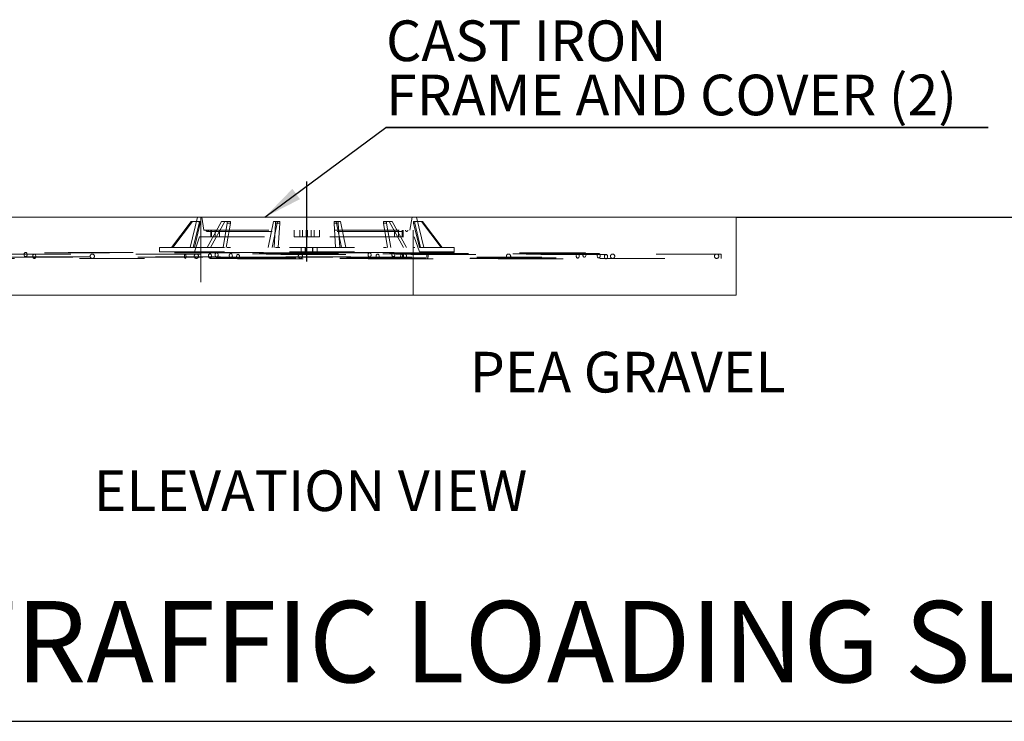
# Model space of a CAD drawing. Units: inches. Extents: x 0.3 to 10.6, y 0.2 to 8.
# Drawn here: x 1.7 to 3.3, y 4.5 to 5.5 of the extents above; entities that cross this region are included whole.
import ezdxf

# ---------------------------------------------------------------- set-up
doc = ezdxf.new("R2010")
doc.units = ezdxf.units.IN
doc.header["$MEASUREMENT"] = 0
doc.linetypes.add('CENTERX2', pattern=[0.8, 0.5, -0.1, 0.1, -0.1])
doc.linetypes.add('HIDDEN', pattern=[0.075, 0.05, -0.025])
doc.layers.add('FORMAT', color=7, linetype='Continuous')
doc.styles.add('SLDTEXTSTYLE0', font='TXT', dxfattribs={"width": 0.75})
doc.dimstyles.new('SLDDIMSTYLE0', dxfattribs={"dimtxt": 0, "dimasz": 0.06, "dimexe": 0, "dimexo": 0.0625, "dimgap": 0, "dimtad": 0, "dimtih": 1, "dimtoh": 1, "dimdec": 0, "dimrnd": 1e-09, "dimzin": 0, "dimdsep": 46, "dimtxsty": 'Standard', "dimsah": 1, "dimcen": 0.09, "dimadec": 0, "dimazin": 0, "dimtfac": 0.06, "dimtdec": 0, "dimtofl": 0, "dimtmove": 0, "dimatfit": 3, "dimfxl": 0, "dimfrac": 2, "dimtolj": 1, "dimtzin": 0, "dimarcsym": 0})

# ---------------------------------------------------------------- blocks, each defined once
blk = doc.blocks.new('SW_NOTE_7')
at = {"layer": 'FORMAT', "color": 0}
for p, q in [((0, 0), (0.9261, 0)), ((0.9261, 0), (0, 0)), ((0, 0), (0.9261, 0)), ((0.9261, 0), (0, 0)), ((0, 0), (0.9261, 0)), ((0.9261, 0), (0, 0))]:
    blk.add_line(p, q, dxfattribs=at)
at = {"layer": 'FORMAT', "color": 0, "char_height": 0.0625, "attachment_point": 1, "style": 'SLDTEXTSTYLE0'}
for s, insert in [('CAST IRON', (0, 0.1646)), ('FRAME AND COVER (2)', (0, 0.0813))]:
    blk.add_mtext(s, dxfattribs=dict(at, insert=insert))

msp = doc.modelspace()

# ---------------------------------------------------------------- linework, layer by layer
at = {"color": 7, "linetype": 'CENTERX2'}
msp.add_line((2.1814557, 5.1710129), (2.1814557, 5.294221), dxfattribs=at)
at = {"color": 7, "linetype": 'Continuous', "lineweight": 15}
for p, q in [((0.6014557, 5.2392809), (2.8414557, 5.2392809)), ((2.8414557, 5.2392809), (2.8414557, 5.1192809)), ((0.6014557, 5.1192809), (2.8414557, 5.1192809))]:
    msp.add_line(p, q, dxfattribs=at)
at = {"color": 7, "linetype": 'HIDDEN', "lineweight": 0}
for p, q in [((2.0131224, 5.2392809), (2.0017052, 5.1926143)), ((2.0181224, 5.2392809), (2.0181224, 5.1192809)), ((2.019789, 5.2392809), (2.0231224, 5.2192809)), ((2.339789, 5.2192809), (2.3431224, 5.2392809)), ((2.3447891, 5.1192809), (2.3447891, 5.2392809)), ((2.3612062, 5.1926143), (2.349789, 5.2392809)), ((1.9733796, 5.1926143), (2.0036261, 5.2326143)), ((1.9750752, 5.1926143), (2.0053218, 5.2326143)), ((2.0156907, 5.2326143), (2.0036261, 5.2326143)), ((2.0067989, 5.1926143), (2.0156907, 5.2301877)), ((2.0084946, 5.1926143), (2.0173864, 5.2301877)), ((2.0156907, 5.2326143), (2.0156907, 5.2301877)), ((2.0173864, 5.2326143), (2.0156907, 5.2326143)), ((2.0173864, 5.2326143), (2.0173864, 5.2301877)), ((2.028274, 5.1926143), (2.0502865, 5.2326143)), ((2.0330098, 5.1926143), (2.0550223, 5.2326143)), ((2.0502865, 5.2326143), (2.0550223, 5.2326143)), ((2.0525955, 5.1926143), (2.0590667, 5.2301877)), ((2.0638024, 5.2326143), (2.0550223, 5.2326143)), ((2.0590667, 5.2326143), (2.0590667, 5.2301877)), ((2.0638024, 5.2326143), (2.0638024, 5.2301877)), ((2.1218254, 5.1926143), (2.1300596, 5.2326143)), ((2.1282569, 5.1926143), (2.136491, 5.2326143)), ((2.1333439, 5.2326143), (2.1300596, 5.2326143)), ((2.1309233, 5.1926143), (2.1333439, 5.2301877)), ((2.1397754, 5.2326143), (2.1333439, 5.2326143)), ((2.1333439, 5.2326143), (2.1333439, 5.2301877)), ((2.1373548, 5.1926143), (2.1397754, 5.2301877)), ((2.1397754, 5.2326143), (2.1397754, 5.2301877)), ((2.223136, 5.2326143), (2.223136, 5.2301877)), ((2.223136, 5.2326143), (2.2264203, 5.2326143)), ((2.2255566, 5.1926143), (2.223136, 5.2301877)), ((2.2346545, 5.1926143), (2.2264203, 5.2326143)), ((2.2264203, 5.2326143), (2.2328518, 5.2326143)), ((2.2295674, 5.2326143), (2.2295674, 5.2301877)), ((2.2319881, 5.1926143), (2.2295674, 5.2301877)), ((2.241086, 5.1926143), (2.2328518, 5.2326143)), ((2.2991089, 5.2326143), (2.2991089, 5.2301877)), ((2.3038448, 5.2326143), (2.2991089, 5.2326143)), ((2.3055801, 5.1926143), (2.2991089, 5.2301877)), ((2.3038448, 5.2326143), (2.3038448, 5.2301877)), ((2.3038448, 5.2326143), (2.3126249, 5.2326143)), ((2.3103159, 5.1926143), (2.3038448, 5.2301877)), ((2.3299016, 5.1926143), (2.3078891, 5.2326143)), ((2.3346374, 5.1926143), (2.3126249, 5.2326143)), ((2.345525, 5.2326143), (2.345525, 5.2301877)), ((2.345525, 5.2326143), (2.3575896, 5.2326143)), ((2.3544168, 5.1926143), (2.345525, 5.2301877)), ((2.3472207, 5.2326143), (2.3472207, 5.2301877)), ((2.3561125, 5.1926143), (2.3472207, 5.2301877)), ((2.3878361, 5.1926143), (2.3575896, 5.2326143)), ((2.3575896, 5.2326143), (2.3592852, 5.2326143)), ((2.3895318, 5.1926143), (2.3592852, 5.2326143)), ((2.0164557, 5.2088454), (2.0085224, 5.1859476)), ((2.0164557, 5.2088454), (2.3464557, 5.2088454)), ((2.0231224, 5.2192809), (2.339789, 5.2192809)), ((2.0281224, 5.2174192), (2.3347891, 5.2174192)), ((2.0331224, 5.2092809), (2.0344242, 5.2092809)), ((2.0331224, 5.2092809), (2.0331224, 5.2088454)), ((2.0335247, 5.2092809), (2.0335247, 5.2192809)), ((2.0344242, 5.2092809), (2.0344242, 5.2192809)), ((2.0344242, 5.2092809), (2.0469898, 5.2092809)), ((2.0348581, 5.2192809), (2.0348581, 5.2092809)), ((2.0404834, 5.2092809), (2.0404834, 5.2192809)), ((2.0469898, 5.2092809), (2.0469898, 5.2192809)), ((2.1618469, 5.2092809), (2.1618469, 5.2192809)), ((2.1618469, 5.2092809), (2.1705372, 5.2092809)), ((2.1705372, 5.2092809), (2.1705372, 5.2192809)), ((2.1705372, 5.2092809), (2.2010645, 5.2092809)), ((2.1748596, 5.2192809), (2.1748596, 5.2092809)), ((2.1804849, 5.2092809), (2.1804849, 5.2192809)), ((2.1824265, 5.2192809), (2.1824265, 5.2092809)), ((2.1880518, 5.2092809), (2.1880518, 5.2192809)), ((2.1923742, 5.2092809), (2.1923742, 5.2192809)), ((2.2010645, 5.2092809), (2.2010645, 5.2192809)), ((2.3159216, 5.2192809), (2.3159216, 5.2092809)), ((2.3159216, 5.2092809), (2.3293867, 5.2092809)), ((2.322428, 5.2192809), (2.322428, 5.2092809)), ((2.3280533, 5.2092809), (2.3280533, 5.2192809)), ((2.3284872, 5.2092809), (2.3284872, 5.2192809)), ((2.3293867, 5.2092809), (2.3293867, 5.2192809)), ((2.3293867, 5.2092809), (2.329789, 5.2092809)), ((2.329789, 5.2088454), (2.329789, 5.2092809)), ((2.354389, 5.1859476), (2.3464557, 5.2088454)), ((2.8186317, 5.1826143), (0.6319651, 5.1826143)), ((2.2777782, 5.1846779), (1.7214557, 5.1846779)), ((1.7214557, 5.1780112), (2.2777782, 5.1780112)), ((2.3145314, 5.1851594), (1.748846, 5.1851594)), ((1.748846, 5.1784927), (2.3145314, 5.1784927)), ((1.954789, 5.1926143), (2.4081224, 5.1926143)), ((1.954789, 5.1926143), (1.954789, 5.1859476)), ((1.954789, 5.1859476), (2.4081224, 5.1859476)), ((2.008133, 5.1792033), (2.0081275, 5.1793063)), ((2.014789, 5.1792809), (2.0147743, 5.1791263)), ((2.0156907, 5.1928034), (2.0156273, 5.1926143)), ((2.0156907, 5.1928034), (2.0156907, 5.1926143)), ((2.0173864, 5.1928034), (2.017323, 5.1926143)), ((2.0173864, 5.1928034), (2.0173864, 5.1926143)), ((2.5979554, 5.1831104), (2.03227, 5.1831104)), ((2.608249, 5.1846292), (2.0425636, 5.1846292)), ((2.0425636, 5.1779625), (2.608249, 5.1779625)), ((2.0590667, 5.1928034), (2.0590205, 5.1926143)), ((2.0590667, 5.1928034), (2.0590667, 5.1926143)), ((2.0638024, 5.1928034), (2.0637563, 5.1926143)), ((2.0638024, 5.1928034), (2.0638024, 5.1926143)), ((2.6301477, 5.1834182), (2.0644622, 5.1834182)), ((2.6413237, 5.1820493), (2.0756383, 5.1820493)), ((2.1333439, 5.1928034), (2.1333267, 5.1926143)), ((2.1333439, 5.1928034), (2.1333439, 5.1926143)), ((2.1397754, 5.1928034), (2.1397581, 5.1926143)), ((2.1397754, 5.1928034), (2.1397754, 5.1926143)), ((2.16815, 5.1790794), (2.1681814, 5.1795717)), ((2.1725516, 5.1926143), (2.1725516, 5.1859476)), ((2.174789, 5.1792809), (2.1747691, 5.179164)), ((2.1789061, 5.1859476), (2.1789061, 5.1926143)), ((2.179423, 5.1859476), (2.179423, 5.1926143)), ((2.190142, 5.1859476), (2.190142, 5.1926143)), ((2.1906588, 5.1859476), (2.1906588, 5.1926143)), ((2.1970134, 5.1859476), (2.1970134, 5.1926143)), ((2.223136, 5.1928034), (2.2231532, 5.1926143)), ((2.223136, 5.1928034), (2.223136, 5.1926143)), ((2.2295674, 5.1928034), (2.2295847, 5.1926143)), ((2.2295674, 5.1928034), (2.2295674, 5.1926143)), ((2.2991089, 5.1928034), (2.299155, 5.1926143)), ((2.2991089, 5.1928034), (2.2991089, 5.1926143)), ((2.3038448, 5.1928034), (2.3038909, 5.1926143)), ((2.3038448, 5.1928034), (2.3038448, 5.1926143)), ((2.3281523, 5.1790632), (2.3281446, 5.1793904)), ((2.3347891, 5.1792809), (2.334772, 5.1791432)), ((2.345525, 5.1928034), (2.3455884, 5.1926143)), ((2.345525, 5.1928034), (2.345525, 5.1926143)), ((2.3472207, 5.1928034), (2.3472841, 5.1926143)), ((2.3472207, 5.1928034), (2.3472207, 5.1926143)), ((2.4081224, 5.1859476), (2.4081224, 5.1926143)), ((2.8186317, 5.1826143), (2.8186317, 5.1759476)), ((0.6319651, 5.1759476), (2.8186317, 5.1759476)), ((1.9944205, 5.17598), (1.9943616, 5.1759623)), ((2.03227, 5.1764437), (2.5979554, 5.1764437)), ((2.0644622, 5.1767515), (2.6301477, 5.1767515)), ((2.0756383, 5.1753827), (2.6413237, 5.1753827))]:
    msp.add_line(p, q, dxfattribs=at)
at = {"color": 7, "linetype": 'HIDDEN', "lineweight": 0, "flags": 128}
for points in [[(2.0573313, 5.1926143), (2.0583259, 5.1983896), (2.0638024, 5.2301877)], [(1.751203, 5.1818261), (1.7511345, 5.1826238), (1.750933, 5.1833751), (1.7506103, 5.1840365), (1.7501849, 5.1845693), (1.7496818, 5.1849428), (1.7491301, 5.1851351), (1.7485619, 5.1851351), (1.7480102, 5.1849428), (1.7475071, 5.1845693), (1.7470817, 5.1840365), (1.746759, 5.1833751), (1.7465575, 5.1826238), (1.746489, 5.1818261), (1.7465575, 5.1810283), (1.746759, 5.180277), (1.7470817, 5.1796157), (1.7475071, 5.1790828), (1.7480102, 5.1787093), (1.7485619, 5.178517), (1.7491301, 5.178517), (1.7496818, 5.1787093), (1.7501849, 5.1790828), (1.7506103, 5.1796157), (1.750933, 5.180277), (1.7511345, 5.1810283), (1.751203, 5.1818261)], [(1.7598177, 5.1792809), (1.7598862, 5.1800786), (1.7600877, 5.18083), (1.7604105, 5.1814913), (1.7608358, 5.1820242), (1.7613389, 5.1823976), (1.7618906, 5.1825899), (1.7624588, 5.1825899), (1.7630105, 5.1823976), (1.7635137, 5.1820242), (1.763939, 5.1814913), (1.7642618, 5.18083), (1.7644633, 5.1800786), (1.7645317, 5.1792809), (1.7644633, 5.1784832), (1.7642618, 5.1777318), (1.763939, 5.1770705), (1.7635137, 5.1765376), (1.7630105, 5.1761642), (1.7624588, 5.1759719), (1.7618906, 5.1759719), (1.7613389, 5.1761642), (1.7608358, 5.1765376), (1.7604105, 5.1770705), (1.7600877, 5.1777318), (1.7598862, 5.1784832), (1.7598177, 5.1792809)], [(1.9955884, 5.1792809), (1.9955267, 5.1803363), (1.9953519, 5.1812721), (1.9950815, 5.1820131), (1.9947333, 5.1824875), (1.9943408, 5.1826059), (1.9939554, 5.1823126), (1.9936344, 5.1816335), (1.9934194, 5.1806814), (1.9933253, 5.1796041), (1.9933479, 5.1785283), (1.9934768, 5.1775472), (1.9937018, 5.176738), (1.9940107, 5.1761787), (1.9943823, 5.1759495), (1.994779, 5.1761149), (1.995145, 5.176684), (1.99542, 5.1775759), (1.9955658, 5.1786375), (1.9955884, 5.1792809)], [(1.9943616, 5.1825996), (1.9943823, 5.1826123), (1.9945469, 5.1825437)], [(2.0146138, 5.1802941), (2.0147205, 5.1799534), (2.014789, 5.1792809)], [(2.029913, 5.1797771), (2.0299814, 5.1805748), (2.0301829, 5.1813261), (2.0305057, 5.1819875), (2.0309311, 5.1825203), (2.0314342, 5.1828938), (2.0319859, 5.1830861), (2.0325541, 5.1830861), (2.0331058, 5.1828938), (2.0336089, 5.1825203), (2.0340342, 5.1819875), (2.034357, 5.1813261), (2.0345585, 5.1805748), (2.034627, 5.1797771), (2.0345585, 5.1789793), (2.034357, 5.178228), (2.0340342, 5.1775667), (2.0336089, 5.1770338), (2.0331058, 5.1766603), (2.0325541, 5.176468), (2.0319859, 5.176468), (2.0314342, 5.1766603), (2.0309311, 5.1770338), (2.0305057, 5.1775667), (2.0301829, 5.178228), (2.0299814, 5.1789793), (2.029913, 5.1797771)], [(2.0449206, 5.1812958), (2.0448521, 5.1820936), (2.0446506, 5.1828449), (2.0443278, 5.1835062), (2.0439025, 5.1840391), (2.0433994, 5.1844126), (2.0428477, 5.1846049), (2.0422795, 5.1846049), (2.0417278, 5.1844126), (2.0412246, 5.1840391), (2.0407993, 5.1835062), (2.0404765, 5.1828449), (2.040275, 5.1820936), (2.0402065, 5.1812958), (2.040275, 5.1804981), (2.0404765, 5.1797468), (2.0407993, 5.1790854), (2.0412246, 5.1785526), (2.0417278, 5.1781791), (2.0422795, 5.1779868), (2.0428477, 5.1779868), (2.0433994, 5.1781791), (2.0439025, 5.1785526), (2.0443278, 5.1790854), (2.0446506, 5.1797468), (2.0448521, 5.1804981), (2.0449206, 5.1812958)], [(2.0621052, 5.1800849), (2.0621737, 5.1808826), (2.0623752, 5.181634), (2.062698, 5.1822953), (2.0631233, 5.1828282), (2.0636264, 5.1832016), (2.0641781, 5.1833939), (2.0647463, 5.1833939), (2.0652981, 5.1832016), (2.0658012, 5.1828282), (2.0662265, 5.1822953), (2.0665493, 5.181634), (2.0667508, 5.1808826), (2.0668193, 5.1800849), (2.0667508, 5.1792872), (2.0665493, 5.1785358), (2.0662265, 5.1778745), (2.0658012, 5.1773416), (2.0652981, 5.1769682), (2.0647463, 5.1767758), (2.0641781, 5.1767758), (2.0636264, 5.1769682), (2.0631233, 5.1773416), (2.062698, 5.1778745), (2.0623752, 5.1785358), (2.0621737, 5.1792872), (2.0621052, 5.1800849)], [(2.0779953, 5.178716), (2.0779268, 5.1795137), (2.0777253, 5.1802651), (2.0774026, 5.1809264), (2.0769773, 5.1814593), (2.0764741, 5.1818327), (2.0759224, 5.182025), (2.0753542, 5.182025), (2.0748025, 5.1818327), (2.0742994, 5.1814593), (2.073874, 5.1809264), (2.0735513, 5.1802651), (2.0733498, 5.1795137), (2.0732813, 5.178716), (2.0733498, 5.1779183), (2.0735513, 5.1771669), (2.073874, 5.1765056), (2.0742994, 5.1759727), (2.0748025, 5.1755993), (2.0753542, 5.175407), (2.0759224, 5.175407), (2.0764741, 5.1755993), (2.0769773, 5.1759727), (2.0774026, 5.1765056), (2.0777253, 5.1771669), (2.0779268, 5.1779183), (2.0779953, 5.178716)], [(2.1746267, 5.1802004), (2.1747153, 5.1799783), (2.174789, 5.1792809)], [(2.2801352, 5.1813445), (2.2800667, 5.1821423), (2.2798652, 5.1828936), (2.2795425, 5.1835549), (2.2791171, 5.1840878), (2.278614, 5.1844613), (2.2780623, 5.1846536), (2.2774941, 5.1846536), (2.2769424, 5.1844613), (2.2764393, 5.1840878), (2.2760139, 5.1835549), (2.2756912, 5.1828936), (2.2754897, 5.1821423), (2.2754212, 5.1813445), (2.2754897, 5.1805468), (2.2756912, 5.1797955), (2.2760139, 5.1791341), (2.2764393, 5.1786013), (2.2769424, 5.1782278), (2.2774941, 5.1780355), (2.2780623, 5.1780355), (2.278614, 5.1782278), (2.2791171, 5.1786013), (2.2795425, 5.1791341), (2.2798652, 5.1797955), (2.2800667, 5.1805468), (2.2801352, 5.1813445)], [(2.2877907, 5.1792809), (2.2878593, 5.1800786), (2.2880608, 5.18083), (2.2883835, 5.1814913), (2.2888089, 5.1820242), (2.289312, 5.1823976), (2.2898637, 5.1825899), (2.2904319, 5.1825899), (2.2909836, 5.1823976), (2.2914867, 5.1820242), (2.2919121, 5.1814913), (2.2922348, 5.18083), (2.2924363, 5.1800786), (2.2925048, 5.1792809), (2.2924363, 5.1784832), (2.2922348, 5.1777318), (2.2919121, 5.1770705), (2.2914867, 5.1765376), (2.2909836, 5.1761642), (2.2904319, 5.1759719), (2.2898637, 5.1759719), (2.289312, 5.1761642), (2.2888089, 5.1765376), (2.2883835, 5.1770705), (2.2880608, 5.1777318), (2.2878593, 5.1784832), (2.2877907, 5.1792809)], [(2.3168884, 5.1818261), (2.31682, 5.1826238), (2.3166185, 5.1833751), (2.3162957, 5.1840365), (2.3158704, 5.1845693), (2.3153673, 5.1849428), (2.3148155, 5.1851351), (2.3142473, 5.1851351), (2.3136956, 5.1849428), (2.3131925, 5.1845693), (2.3127672, 5.1840365), (2.3124444, 5.1833751), (2.3122429, 5.1826238), (2.3121744, 5.1818261), (2.3122429, 5.1810283), (2.3124444, 5.180277), (2.3127672, 5.1796157), (2.3131925, 5.1790828), (2.3136956, 5.1787093), (2.3142473, 5.178517), (2.3148155, 5.178517), (2.3153673, 5.1787093), (2.3158704, 5.1790828), (2.3162957, 5.1796157), (2.3166185, 5.180277), (2.31682, 5.1810283), (2.3168884, 5.1818261)], [(2.3255031, 5.1792809), (2.3255716, 5.1800786), (2.3257731, 5.18083), (2.3260959, 5.1814913), (2.3265212, 5.1820242), (2.3270244, 5.1823976), (2.327576, 5.1825899), (2.3281442, 5.1825899), (2.328696, 5.1823976), (2.3291991, 5.1820242), (2.3296244, 5.1814913), (2.3299472, 5.18083), (2.3301487, 5.1800786), (2.3302172, 5.1792809), (2.3301487, 5.1784832), (2.3299472, 5.1777318), (2.3296244, 5.1770705), (2.3291991, 5.1765376), (2.328696, 5.1761642), (2.3281442, 5.1759719), (2.327576, 5.1759719), (2.3270244, 5.1761642), (2.3265212, 5.1765376), (2.3260959, 5.1770705), (2.3257731, 5.1777318), (2.3255716, 5.1784832), (2.3255031, 5.1792809)], [(2.3656334, 5.1792809), (2.3656951, 5.1782255), (2.3658699, 5.1772897), (2.3661403, 5.1765488), (2.3664885, 5.1760744), (2.366881, 5.175956), (2.3672664, 5.1762492), (2.3675874, 5.1769284), (2.3678024, 5.1778805), (2.3678965, 5.1789578), (2.3678739, 5.1800336), (2.367745, 5.1810147), (2.36752, 5.1818238), (2.3672112, 5.1823832), (2.3668395, 5.1826123), (2.3664428, 5.1824469), (2.3660768, 5.1818778), (2.3658017, 5.180986), (2.365656, 5.1799244), (2.3656334, 5.1792809)], [(2.5955984, 5.1797771), (2.5956669, 5.1805748), (2.5958683, 5.1813261), (2.5961911, 5.1819875), (2.5966165, 5.1825203), (2.5971196, 5.1828938), (2.5976713, 5.1830861), (2.5982395, 5.1830861), (2.5987912, 5.1828938), (2.5992943, 5.1825203), (2.5997197, 5.1819875), (2.6000424, 5.1813261), (2.6002439, 5.1805748), (2.6003124, 5.1797771), (2.6002439, 5.1789793), (2.6000424, 5.178228), (2.5997197, 5.1775667), (2.5992943, 5.1770338), (2.5987912, 5.1766603), (2.5982395, 5.176468), (2.5976713, 5.176468), (2.5971196, 5.1766603), (2.5966165, 5.1770338), (2.5961911, 5.1775667), (2.5958683, 5.178228), (2.5956669, 5.1789793), (2.5955984, 5.1797771)], [(2.610606, 5.1812958), (2.6105375, 5.1820936), (2.610336, 5.1828449), (2.6100133, 5.1835062), (2.6095879, 5.1840391), (2.6090848, 5.1844126), (2.6085331, 5.1846049), (2.6079649, 5.1846049), (2.6074132, 5.1844126), (2.6069101, 5.1840391), (2.6064847, 5.1835062), (2.606162, 5.1828449), (2.6059605, 5.1820936), (2.6058919, 5.1812958), (2.6059605, 5.1804981), (2.606162, 5.1797468), (2.6064847, 5.1790854), (2.6069101, 5.1785526), (2.6074132, 5.1781791), (2.6079649, 5.1779868), (2.6085331, 5.1779868), (2.6090848, 5.1781791), (2.6095879, 5.1785526), (2.6100133, 5.1790854), (2.610336, 5.1797468), (2.6105375, 5.1804981), (2.610606, 5.1812958)], [(2.6277907, 5.1800849), (2.6278592, 5.1808826), (2.6280606, 5.181634), (2.6283834, 5.1822953), (2.6288087, 5.1828282), (2.6293118, 5.1832016), (2.6298636, 5.1833939), (2.6304318, 5.1833939), (2.6309835, 5.1832016), (2.6314866, 5.1828282), (2.6319119, 5.1822953), (2.6322347, 5.181634), (2.6324362, 5.1808826), (2.6325047, 5.1800849), (2.6324362, 5.1792872), (2.6322347, 5.1785358), (2.6319119, 5.1778745), (2.6314866, 5.1773416), (2.6309835, 5.1769682), (2.6304318, 5.1767758), (2.6298636, 5.1767758), (2.6293118, 5.1769682), (2.6288087, 5.1773416), (2.6283834, 5.1778745), (2.6280606, 5.1785358), (2.6278592, 5.1792872), (2.6277907, 5.1800849)], [(2.6436807, 5.178716), (2.6436123, 5.1795137), (2.6434108, 5.1802651), (2.643088, 5.1809264), (2.6426627, 5.1814593), (2.6421595, 5.1818327), (2.6416079, 5.182025), (2.6410396, 5.182025), (2.6404879, 5.1818327), (2.6399848, 5.1814593), (2.6395595, 5.1809264), (2.6392367, 5.1802651), (2.6390352, 5.1795137), (2.6389667, 5.178716), (2.6390352, 5.1779183), (2.6392367, 5.1771669), (2.6395595, 5.1765056), (2.6399848, 5.1759727), (2.6404879, 5.1755993), (2.6410396, 5.175407), (2.6416079, 5.175407), (2.6421595, 5.1755993), (2.6426627, 5.1759727), (2.643088, 5.1765056), (2.6434108, 5.1771669), (2.6436123, 5.1779183), (2.6436807, 5.178716)]]:
    msp.add_lwpolyline(points, dxfattribs=at)
at = {"color": 7, "linetype": 'HIDDEN', "lineweight": 0}
for centre in [(1.8514557, 5.1792809), (2.0114557, 5.1792809), (2.1714557, 5.1792809), (2.3314557, 5.1792809), (2.4914557, 5.1792809), (2.6514557, 5.1792809), (2.8114557, 5.1792809)]:
    msp.add_circle(centre, 0.0033333, dxfattribs=at)
for centre, radius, start, end in [((2.0281224, 5.2192809), 0.0018617, 180, 270), ((2.0281224, 5.2192809), 0.0018617, 270, 0), ((2.334789, 5.2192809), 0.0018617, 180, 270), ((2.334789, 5.2192809), 0.0018617, 270, 0), ((2.3322538, 5.1793872), 0.0025375, 357.5992957, 21.8787783)]:
    msp.add_arc(centre, radius, start, end, dxfattribs=at)
for points, knots in [([(2.0156907, 5.2301877), (2.0159724, 5.2302541), (2.0165376, 5.2303874), (2.0171029, 5.2302544), (2.0173864, 5.2301877)], [0, 0, 0, 0, 0.498406828, 1, 1, 1, 1]), ([(2.0638024, 5.2301877), (2.0630131, 5.2302543), (2.0614346, 5.2303874), (2.059856, 5.2302543), (2.0590667, 5.2301877)], [0, 0, 0, 0, 0.500000412, 1, 1, 1, 1]), ([(2.1333439, 5.2301877), (2.1344124, 5.2302541), (2.1365562, 5.2303874), (2.1387001, 5.2302544), (2.1397754, 5.2301877)], [0, 0, 0, 0, 0.498406871, 1, 1, 1, 1]), ([(2.2295674, 5.2301877), (2.2284989, 5.2302541), (2.2263551, 5.2303874), (2.2242113, 5.2302544), (2.223136, 5.2301877)], [0, 0, 0, 0, 0.498404603, 1, 1, 1, 1]), ([(2.2991089, 5.2301877), (2.2998982, 5.2302543), (2.3014768, 5.2303874), (2.3030555, 5.2302543), (2.3038448, 5.2301877)], [0, 0, 0, 0, 0.500000412, 1, 1, 1, 1]), ([(2.3472207, 5.2301877), (2.346939, 5.2302541), (2.3463738, 5.2303874), (2.3458085, 5.2302544), (2.345525, 5.2301877)], [0, 0, 0, 0, 0.49840623, 1, 1, 1, 1]), ([(2.0173864, 5.1928034), (2.0171042, 5.1928503), (2.016539, 5.1929444), (2.0159738, 5.1928504), (2.0156907, 5.1928034)], [0, 0, 0, 0, 0.499204605, 1, 1, 1, 1]), ([(2.0590667, 5.1928034), (2.0602391, 5.1928619), (2.0618185, 5.1929407), (2.063396, 5.1928315), (2.0638024, 5.1928034)], [0, 0, 0, 0, 0.742371193, 1, 1, 1, 1]), ([(2.1397754, 5.1928034), (2.1387052, 5.1928503), (2.1365614, 5.1929444), (2.1344176, 5.1928504), (2.1333439, 5.1928034)], [0, 0, 0, 0, 0.499203107, 1, 1, 1, 1]), ([(2.223136, 5.1928034), (2.2242062, 5.1928503), (2.22635, 5.1929444), (2.2284938, 5.1928504), (2.2295674, 5.1928034)], [0, 0, 0, 0, 0.4992053657, 1, 1, 1, 1]), ([(2.3038448, 5.1928034), (2.3034383, 5.1928315), (2.3018608, 5.1929407), (2.3002814, 5.1928619), (2.2991089, 5.1928034)], [0, 0, 0, 0, 0.25762709, 1, 1, 1, 1]), ([(2.345525, 5.1928034), (2.3458072, 5.1928503), (2.3463724, 5.1929444), (2.3469376, 5.1928504), (2.3472207, 5.1928034)], [0, 0, 0, 0, 0.4992052, 1, 1, 1, 1])]:
    msp.add_open_spline(points, degree=3, knots=knots, dxfattribs=at)
at = {"layer": 'FORMAT'}
for p, q in [((2.8414557, 5.2392809), (3.3568948, 5.2392809)), ((0.2967048, 4.46462), (4.7445332, 4.46462))]:
    msp.add_line(p, q, dxfattribs=at)

# ---------------------------------------------------------------- block references
msp.add_blockref('SW_NOTE_7', (2.3030526, 5.3770218), dxfattribs=at)

# ---------------------------------------------------------------- texts
at = {"layer": 'FORMAT', "attachment_point": 1, "style": 'SLDTEXTSTYLE0'}
for s, insert, char_height in [('PEA GRAVEL', (2.4318592, 5.0324257), 0.0625), ('ELEVATION VIEW', (1.8535656, 4.8502168), 0.0625), ('H20 TRAFFIC LOADING SLAB', (1.2802679, 4.6494842), 0.125)]:
    msp.add_mtext(s, dxfattribs=dict(at, insert=insert, char_height=char_height))

# ---------------------------------------------------------------- leaders
at = {"layer": 'FORMAT'}
msp.add_leader([(2.1167348, 5.2392809), (2.3030526, 5.3770218)], dimstyle='SLDDIMSTYLE0', dxfattribs=at)

doc.saveas('drawing.dxf')
